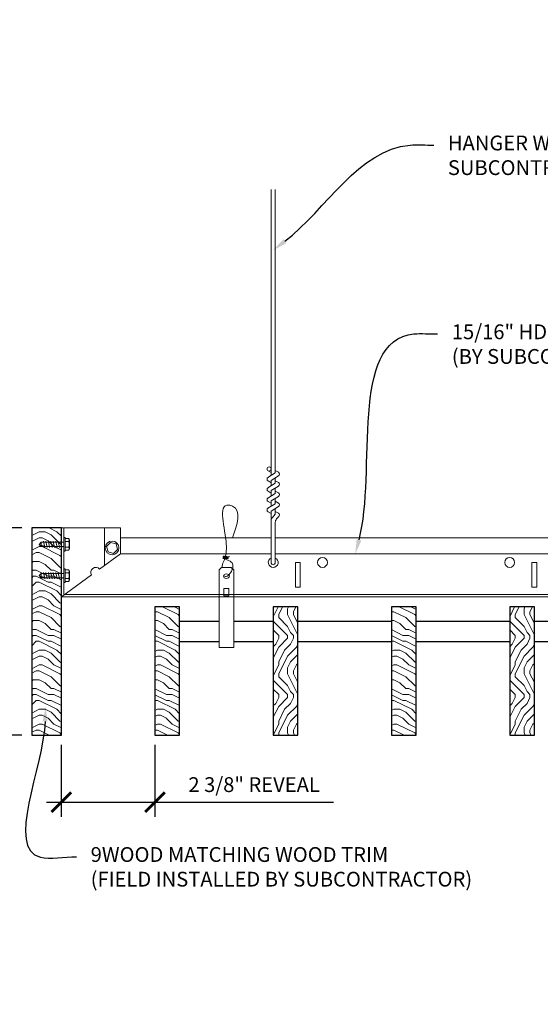
# Model space of a CAD drawing. Units: inches. Extents: x 0 to 3506, y 0 to 1152.
# Drawn here: x 1497 to 1510, y 422 to 447 of the extents above; entities that cross this region are included whole.
import ezdxf
from ezdxf import colors
from ezdxf.entities.mleader import LeaderData, LeaderLine
from ezdxf.enums import TextEntityAlignment as Align
from ezdxf.math import Vec2, Vec3

# ---------------------------------------------------------------- set-up
doc = ezdxf.new("R2010")
doc.units = ezdxf.units.IN
doc.header["$MEASUREMENT"] = 0
doc.header["$PDMODE"] = 3
doc.header["$PDSIZE"] = 0.15625
doc.layers.get('0').update_dxf_attribs({"lineweight": 25})
for name, color, linetype, lineweight in [('Z-ANNO-DIMS', 1, 'Continuous', 25), ('Z-ANNO-NOTE', 7, 'Continuous', 35), ('Z-CLNG-SUSP', 3, 'Continuous', 18), ('Z-CLNG-TEES', 3, 'Continuous', 18), ('Z-CLNG-WOOD', 5, 'Continuous', 25), ('Z-CLNG-WOOD-PATT', 2, 'Continuous', 15)]:
    doc.layers.add(name, color=color, linetype=linetype, lineweight=lineweight)
doc.layers.add('Z-ANNO-NPLT', color=252, linetype='Continuous', lineweight=35, plot=False)
doc.styles.add('1-4', font='arial.ttf', dxfattribs={"height": 0.375})
doc.styles.get("Standard").update_dxf_attribs({"font": 'arial.ttf', "height": 0.09375})
doc.dimstyles.new('1-4', dxfattribs={"dimscale": 4, "dimtxt": 0.09375, "dimasz": 0.125, "dimexe": 0.09375, "dimexo": 0.0625, "dimgap": 0.0625, "dimtad": 1, "dimtoh": 1, "dimdec": 5, "dimzin": 3, "dimdsep": 46, "dimlunit": 5, "dimtxsty": '1-4', "dimblk": 'ARCHTICK', "dimcen": 0, "dimdle": 0.09375, "dimclrd": 256, "dimclre": 256, "dimclrt": 256, "dimadec": 1, "dimazin": 0, "dimtfac": 1, "dimtdec": 5, "dimtofl": 0, "dimtmove": 0, "dimatfit": 3, "dimfxl": 0.09375, "dimfrac": 2, "dimtolj": 1, "dimtzin": 0, "dimlwd": -1, "dimlwe": -1, "dimarcsym": 0})
pattern_1 = [(90, (1447.9501, 425.6044), (-1.5, 1.5), [0.075, -1.425]), (90, (1447.8001, 424.5544), (-1.5, 1.5), [0.15, -1.35]), (90, (1447.7251, 425.5294), (-1.5, 1.5), [0.075, -1.425]), (90, (1447.5751, 424.6294), (-1.5, 1.5), [0.075, -1.425]), (90, (1447.5001, 425.5294), (-1.5, 1.5), [0.075, -1.425]), (90, (1447.4251, 424.7044), (-1.5, 1.5), [0.075, -1.425]), (90, (1447.3501, 425.5294), (-1.5, 1.5), [0.075, -1.425]), (90, (1447.2001, 424.7044), (-1.5, 1.5), [0.075, -0.825, 0.075, -0.525]), (90, (1447.0501, 424.7044), (-1.5, 1.5), [0.15, -0.75, 0.075, -0.525]), (90, (1446.8251, 424.6294), (-1.5, 1.5), [0.075, -0.225, 0.075, -0.6, 0.075, -0.45]), (90, (1446.6751, 424.5544), (-1.5, 1.5), [0.075, -0.3, 0.15, -0.975]), (90, (1446.6001, 425.5294), (-1.5, 1.5), [0.075, -1.425]), (90, (1446.5251, 424.5544), (-1.5, 1.5), [0.075, -0.375, 0.075, -0.975]), (135, (1447.9501, 424.4044), (-1.5, -4e-16), [0.21213, -1.90919]), (135, (1447.9501, 425.6794), (-1.5, -4e-16), [0.424264, -1.697056]), (135, (1447.2001, 425.6794), (-1.5, -4e-16), [0.106065, -2.015255]), (135, (1447.0501, 424.4044), (-1.5, -4e-16), [0.318198, -1.803122]), (135, (1447.0501, 425.6794), (-1.5, -4e-16), [0.53033, -1.59099]), (135, (1446.8251, 425.6794), (-1.5, -4e-16), [0.318198, -1.803122]), (45, (1446.6751, 425.3794), (-2e-16, 1.5), [0.106065, -2.015255]), (45, (1447.8751, 424.8544), (-2e-16, 1.5), [0.21213, -1.90919]), (45, (1447.2751, 424.9294), (-2e-16, 1.5), [0.21213, -1.90919]), (45, (1447.5751, 425.3794), (-2e-16, 1.5), [0.21213, -1.90919]), (45, (1446.9751, 425.3044), (-2e-16, 1.5), [0.21213, -1.90919]), (45, (1446.8251, 425.3794), (-2e-16, 1.5), [0.318198, -1.803122]), (45, (1447.7251, 425.0044), (-2e-16, 1.5), [0.318198, -1.803122]), (45, (1447.6501, 425.2294), (-2e-16, 1.5), [0.318198, -1.803122]), (45, (1447.1251, 425.0044), (-2e-16, 1.5), [0.318198, -1.803122]), (45, (1447.0501, 425.1544), (-2e-16, 1.5), [0.318198, -1.803122]), (116.565, (1447.6501, 424.4794), (-6e-10, 1.5), [0.167705, -3.186397]), (116.565, (1447.7251, 425.6044), (-6e-10, 1.5), [0.67082, -2.68328]), (116.565, (1447.5001, 425.6044), (-6e-10, 1.5), [0.67082, -2.68328]), (116.565, (1447.3501, 425.6044), (-6e-10, 1.5), [0.670821, -1.005, 0.335415, -1.342866]), (116.565, (1447.1251, 425.7544), (-6e-10, 1.5), [0.167705, -3.186397]), (116.565, (1446.6001, 424.4044), (-6e-10, 1.5), [0.167705, -3.186397]), (116.565, (1446.6001, 425.6044), (-6e-10, 1.5), [0.33541, -3.018692]), (63.435, (1447.9501, 425.2294), (6e-10, 1.5), [0.33541, -3.018692]), (63.435, (1447.5751, 424.7044), (6e-10, 1.5), [0.33541, -3.018692]), (63.435, (1447.8001, 424.7044), (6e-10, 1.5), [0.167705, -3.186392]), (63.435, (1447.4251, 424.7794), (6e-10, 1.5), [0.503115, -2.850987]), (63.435, (1447.4251, 425.0794), (6e-10, 1.5), [0.33541, -3.018692]), (63.435, (1447.3501, 425.2294), (6e-10, 1.5), [0.33541, -3.018692]), (63.435, (1447.2001, 424.7794), (6e-10, 1.5), [0.167705, -3.186392]), (63.435, (1447.0501, 424.8544), (6e-10, 1.5), [0.167705, -3.186392]), (63.435, (1446.7501, 425.4544), (6e-10, 1.5), [0.167705, -3.186392]), (63.435, (1447.2751, 425.3794), (6e-10, 1.5), [0.167705, -3.186392]), (63.435, (1446.8251, 424.7044), (6e-10, 1.5), [0.503115, -2.850987]), (63.435, (1446.6751, 424.6294), (6e-10, 1.5), [0.33541, -3.018692]), (63.435, (1447.1251, 425.4544), (6e-10, 1.5), [0.1677, -1.5093, 0.1677, -1.509402]), (63.435, (1446.8251, 425.0044), (6e-10, 1.5), [0.33541, -3.018692]), (63.435, (1446.6751, 425.0794), (6e-10, 1.5), [0.33541, -3.018692]), (63.435, (1446.5251, 424.6294), (6e-10, 1.5), [0.33541, -3.018692]), (63.435, (1446.5251, 425.0794), (6e-10, 1.5), [0.33541, -3.018692])]

# ---------------------------------------------------------------- blocks, each defined once
blk = doc.blocks.new('_ARCHTICK')
at = {"color": 0, "linetype": 'ByBlock', "const_width": 0.15}
blk.add_lwpolyline([(-0.5, -0.5), (0.5, 0.5)], dxfattribs=at)
blk = doc.blocks.new('*D36')
at = {"layer": 'Defpoints', "color": 0, "transparency": 16777216}
for p in [(1498.312, 429.153), (1500.688, 429.153), (1500.688, 427.453)]:
    blk.add_point(p, dxfattribs=at)
at = {"layer": 'Z-ANNO-DIMS', "transparency": 16777216}
for p, q in [((1498.312, 428.903), (1498.312, 427.078)), ((1500.688, 428.903), (1500.688, 427.078)), ((1497.938, 427.453), (1500.688, 427.453)), ((1500.688, 427.453), (1505.218, 427.453))]:
    blk.add_line(p, q, dxfattribs=at)
at = {"layer": 'Z-ANNO-DIMS', "transparency": 16777216, "xscale": 0.5, "yscale": 0.5, "zscale": 0.5, "rotation": 180}
blk.add_blockref('_ARCHTICK', (1498.312, 427.453), dxfattribs=at)
at = {"layer": 'Z-ANNO-DIMS', "transparency": 16777216, "xscale": 0.5, "yscale": 0.5, "zscale": 0.5}
blk.add_blockref('_ARCHTICK', (1500.688, 427.453), dxfattribs=at)
at = {"layer": 'Z-ANNO-DIMS', "transparency": 16777216, "insert": (1503.203, 427.897), "char_height": 0.375, "attachment_point": 5, "style": '1-4'}
blk.add_mtext('\\A1;2 3/8" REVEAL', dxfattribs=at)
blk = doc.blocks.new('*D41')
at = {"layer": 'Defpoints', "color": 0, "transparency": 16777216}
for p in [(1497.562, 434.403), (1496.613, 429.153), (1497.562, 429.153)]:
    blk.add_point(p, dxfattribs=at)
at = {"layer": 'Z-ANNO-DIMS', "transparency": 16777216}
for p, q in [((1496.613, 434.778), (1496.613, 428.778)), ((1497.312, 434.403), (1496.238, 434.403)), ((1497.312, 429.153), (1496.238, 429.153))]:
    blk.add_line(p, q, dxfattribs=at)
at = {"layer": 'Z-ANNO-DIMS', "transparency": 16777216, "xscale": 0.5, "yscale": 0.5, "zscale": 0.5}
for p, rotation in [((1496.613, 434.403), 90), ((1496.613, 429.153), 270)]:
    blk.add_blockref('_ARCHTICK', p, dxfattribs=dict(at, rotation=rotation))
at = {"layer": 'Z-ANNO-DIMS', "transparency": 16777216, "insert": (1496.169, 431.778), "char_height": 0.375, "attachment_point": 5, "rotation": 90, "style": '1-4'}
blk.add_mtext('\\A1;5 1/4"', dxfattribs=at)

msp = doc.modelspace()

# ---------------------------------------------------------------- hatches: boundary and pattern name
at = {"layer": 'Z-CLNG-WOOD-PATT'}
h = msp.add_hatch(dxfattribs=at)
h.set_pattern_fill('ENDGRAIN', color=256, scale=1.5, style=0)
h.set_pattern_definition([(0, (1440.1501, 424.4044), (1.5, 1.5), [0.075, -1.425]), (0, (1439.1001, 424.5544), (1.5, 1.5), [0.15, -1.35]), (0, (1440.0751, 424.6294), (1.5, 1.5), [0.075, -1.425]), (0, (1439.1751, 424.7794), (1.5, 1.5), [0.075, -1.425]), (0, (1440.0751, 424.8544), (1.5, 1.5), [0.075, -1.425]), (0, (1439.2501, 424.9294), (1.5, 1.5), [0.075, -1.425]), (0, (1440.0751, 425.0044), (1.5, 1.5), [0.075, -1.425]), (0, (1439.2501, 425.1544), (1.5, 1.5), [0.075, -0.825, 0.075, -0.525]), (0, (1439.2501, 425.3044), (1.5, 1.5), [0.15, -0.75, 0.075, -0.525]), (0, (1439.1751, 425.5294), (1.5, 1.5), [0.075, -0.225, 0.075, -0.6, 0.075, -0.45]), (0, (1439.1001, 425.6794), (1.5, 1.5), [0.075, -0.3, 0.15, -0.975]), (0, (1440.0751, 425.7544), (1.5, 1.5), [0.075, -1.425]), (0, (1439.1001, 425.8294), (1.5, 1.5), [0.075, -0.375, 0.075, -0.975]), (45, (1438.9501, 424.4044), (2e-16, 1.5), [0.21213, -1.90919]), (45, (1440.2251, 424.4044), (2e-16, 1.5), [0.424264, -1.697056]), (45, (1440.2251, 425.1544), (2e-16, 1.5), [0.106065, -2.015255]), (45, (1438.9501, 425.3044), (2e-16, 1.5), [0.318198, -1.803122]), (45, (1440.2251, 425.3044), (2e-16, 1.5), [0.53033, -1.59099]), (45, (1440.2251, 425.5294), (2e-16, 1.5), [0.318198, -1.803122]), (315, (1439.9251, 425.6794), (1.5, -3e-16), [0.106065, -2.015255]), (315, (1439.4001, 424.4794), (1.5, -3e-16), [0.21213, -1.90919]), (315, (1439.4751, 425.0794), (1.5, -3e-16), [0.21213, -1.90919]), (315, (1439.9251, 424.7794), (1.5, -3e-16), [0.21213, -1.90919]), (315, (1439.8501, 425.3794), (1.5, -3e-16), [0.21213, -1.90919]), (315, (1439.9251, 425.5294), (1.5, -3e-16), [0.318198, -1.803122]), (315, (1439.5501, 424.6294), (1.5, -3e-16), [0.318198, -1.803122]), (315, (1439.7751, 424.7044), (1.5, -3e-16), [0.318198, -1.803122]), (315, (1439.5501, 425.2294), (1.5, -3e-16), [0.318198, -1.803122]), (315, (1439.7001, 425.3044), (1.5, -3e-16), [0.318198, -1.803122]), (26.565, (1439.0251, 424.7044), (1.5, 6e-10), [0.167705, -3.186397]), (26.565, (1440.1501, 424.6294), (1.5, 6e-10), [0.67082, -2.68328]), (26.565, (1440.1501, 424.8544), (1.5, 6e-10), [0.67082, -2.68328]), (26.565, (1440.1501, 425.0044), (1.5, 6e-10), [0.670821, -1.005, 0.335415, -1.342866]), (26.565, (1440.3001, 425.2294), (1.5, 6e-10), [0.167705, -3.186397]), (26.565, (1438.9501, 425.7544), (1.5, 6e-10), [0.167705, -3.186397]), (26.565, (1440.1501, 425.7544), (1.5, 6e-10), [0.33541, -3.01869]), (333.435, (1439.7751, 424.4044), (1.5, -6e-10), [0.33541, -3.01869]), (333.435, (1439.2501, 424.7794), (1.5, -6e-10), [0.33541, -3.01869]), (333.435, (1439.2501, 424.5544), (1.5, -6e-10), [0.167705, -3.18639]), (333.435, (1439.3251, 424.9294), (1.5, -6e-10), [0.503115, -2.850987]), (333.435, (1439.6251, 424.9294), (1.5, -6e-10), [0.33541, -3.01869]), (333.435, (1439.7751, 425.0044), (1.5, -6e-10), [0.33541, -3.01869]), (333.435, (1439.3251, 425.1544), (1.5, -6e-10), [0.167705, -3.18639]), (333.435, (1439.4001, 425.3044), (1.5, -6e-10), [0.167705, -3.18639]), (333.435, (1440.0001, 425.6044), (1.5, -6e-10), [0.167705, -3.18639]), (333.435, (1439.9251, 425.0794), (1.5, -6e-10), [0.167705, -3.18639]), (333.435, (1439.2501, 425.5294), (1.5, -6e-10), [0.503115, -2.850987]), (333.435, (1439.1751, 425.6794), (1.5, -6e-10), [0.33541, -3.01869]), (333.435, (1440.0001, 425.2294), (1.5, -6e-10), [0.1677, -1.5093, 0.1677, -1.509402]), (333.435, (1439.5501, 425.5294), (1.5, -6e-10), [0.33541, -3.01869]), (333.435, (1439.6251, 425.6794), (1.5, -6e-10), [0.33541, -3.01869]), (333.435, (1439.1751, 425.8294), (1.5, -6e-10), [0.33541, -3.01869]), (333.435, (1439.6251, 425.8294), (1.5, -6e-10), [0.33541, -3.01869])])
h.paths.add_polyline_path([(1498.3125, 434.402781), (1497.5625, 434.402781), (1497.5625, 429.152781), (1498.3125, 429.152781)])
h = msp.add_hatch(dxfattribs=at)
h.set_pattern_fill('ENDGRAIN', color=256, scale=1.5, style=0)
h.set_pattern_definition([(0, (1443.1501, 424.4044), (1.5, 1.5), [0.075, -1.425]), (0, (1442.1001, 424.5544), (1.5, 1.5), [0.15, -1.35]), (0, (1443.0751, 424.6294), (1.5, 1.5), [0.075, -1.425]), (0, (1442.1751, 424.7794), (1.5, 1.5), [0.075, -1.425]), (0, (1443.0751, 424.8544), (1.5, 1.5), [0.075, -1.425]), (0, (1442.2501, 424.9294), (1.5, 1.5), [0.075, -1.425]), (0, (1443.0751, 425.0044), (1.5, 1.5), [0.075, -1.425]), (0, (1442.2501, 425.1544), (1.5, 1.5), [0.075, -0.825, 0.075, -0.525]), (0, (1442.2501, 425.3044), (1.5, 1.5), [0.15, -0.75, 0.075, -0.525]), (0, (1442.1751, 425.5294), (1.5, 1.5), [0.075, -0.225, 0.075, -0.6, 0.075, -0.45]), (0, (1442.1001, 425.6794), (1.5, 1.5), [0.075, -0.3, 0.15, -0.975]), (0, (1443.0751, 425.7544), (1.5, 1.5), [0.075, -1.425]), (0, (1442.1001, 425.8294), (1.5, 1.5), [0.075, -0.375, 0.075, -0.975]), (45, (1441.9501, 424.4044), (2e-16, 1.5), [0.21213, -1.90919]), (45, (1443.2251, 424.4044), (2e-16, 1.5), [0.424264, -1.697056]), (45, (1443.2251, 425.1544), (2e-16, 1.5), [0.106065, -2.015255]), (45, (1441.9501, 425.3044), (2e-16, 1.5), [0.318198, -1.803122]), (45, (1443.2251, 425.3044), (2e-16, 1.5), [0.53033, -1.59099]), (45, (1443.2251, 425.5294), (2e-16, 1.5), [0.318198, -1.803122]), (315, (1442.9251, 425.6794), (1.5, -3e-16), [0.106065, -2.015255]), (315, (1442.4001, 424.4794), (1.5, -3e-16), [0.21213, -1.90919]), (315, (1442.4751, 425.0794), (1.5, -3e-16), [0.21213, -1.90919]), (315, (1442.9251, 424.7794), (1.5, -3e-16), [0.21213, -1.90919]), (315, (1442.8501, 425.3794), (1.5, -3e-16), [0.21213, -1.90919]), (315, (1442.9251, 425.5294), (1.5, -3e-16), [0.318198, -1.803122]), (315, (1442.5501, 424.6294), (1.5, -3e-16), [0.318198, -1.803122]), (315, (1442.7751, 424.7044), (1.5, -3e-16), [0.318198, -1.803122]), (315, (1442.5501, 425.2294), (1.5, -3e-16), [0.318198, -1.803122]), (315, (1442.7001, 425.3044), (1.5, -3e-16), [0.318198, -1.803122]), (26.565, (1442.0251, 424.7044), (1.5, 6e-10), [0.167705, -3.186397]), (26.565, (1443.1501, 424.6294), (1.5, 6e-10), [0.67082, -2.68328]), (26.565, (1443.1501, 424.8544), (1.5, 6e-10), [0.67082, -2.68328]), (26.565, (1443.1501, 425.0044), (1.5, 6e-10), [0.670821, -1.005, 0.335415, -1.342866]), (26.565, (1443.3001, 425.2294), (1.5, 6e-10), [0.167705, -3.186397]), (26.565, (1441.9501, 425.7544), (1.5, 6e-10), [0.167705, -3.186397]), (26.565, (1443.1501, 425.7544), (1.5, 6e-10), [0.33541, -3.01869]), (333.435, (1442.7751, 424.4044), (1.5, -6e-10), [0.33541, -3.01869]), (333.435, (1442.2501, 424.7794), (1.5, -6e-10), [0.33541, -3.01869]), (333.435, (1442.2501, 424.5544), (1.5, -6e-10), [0.167705, -3.18639]), (333.435, (1442.3251, 424.9294), (1.5, -6e-10), [0.503115, -2.850987]), (333.435, (1442.6251, 424.9294), (1.5, -6e-10), [0.33541, -3.01869]), (333.435, (1442.7751, 425.0044), (1.5, -6e-10), [0.33541, -3.01869]), (333.435, (1442.3251, 425.1544), (1.5, -6e-10), [0.167705, -3.18639]), (333.435, (1442.4001, 425.3044), (1.5, -6e-10), [0.167705, -3.18639]), (333.435, (1443.0001, 425.6044), (1.5, -6e-10), [0.167705, -3.18639]), (333.435, (1442.9251, 425.0794), (1.5, -6e-10), [0.167705, -3.18639]), (333.435, (1442.2501, 425.5294), (1.5, -6e-10), [0.503115, -2.850987]), (333.435, (1442.1751, 425.6794), (1.5, -6e-10), [0.33541, -3.01869]), (333.435, (1443.0001, 425.2294), (1.5, -6e-10), [0.1677, -1.5093, 0.1677, -1.509402]), (333.435, (1442.5501, 425.5294), (1.5, -6e-10), [0.33541, -3.01869]), (333.435, (1442.6251, 425.6794), (1.5, -6e-10), [0.33541, -3.01869]), (333.435, (1442.1751, 425.8294), (1.5, -6e-10), [0.33541, -3.01869]), (333.435, (1442.6251, 425.8294), (1.5, -6e-10), [0.33541, -3.01869])])
h.paths.add_polyline_path([(1501.3125, 432.402781), (1500.6875, 432.402781), (1500.6875, 429.152781), (1501.3125, 429.152781)])
h = msp.add_hatch(dxfattribs=at)
h.set_pattern_fill('ENDGRAIN', color=256, scale=1.5, angle=90, style=0)
h.set_pattern_definition(pattern_1)
h.paths.add_polyline_path([(1504.3125, 432.402781), (1503.6875, 432.402781), (1503.6875, 429.152781), (1504.3125, 429.152781)])
h = msp.add_hatch(dxfattribs=at)
h.set_pattern_fill('ENDGRAIN', color=256, scale=1.5, style=0)
h.set_pattern_definition([(0, (1449.1501, 424.4044), (1.5, 1.5), [0.075, -1.425]), (0, (1448.1001, 424.5544), (1.5, 1.5), [0.15, -1.35]), (0, (1449.0751, 424.6294), (1.5, 1.5), [0.075, -1.425]), (0, (1448.1751, 424.7794), (1.5, 1.5), [0.075, -1.425]), (0, (1449.0751, 424.8544), (1.5, 1.5), [0.075, -1.425]), (0, (1448.2501, 424.9294), (1.5, 1.5), [0.075, -1.425]), (0, (1449.0751, 425.0044), (1.5, 1.5), [0.075, -1.425]), (0, (1448.2501, 425.1544), (1.5, 1.5), [0.075, -0.825, 0.075, -0.525]), (0, (1448.2501, 425.3044), (1.5, 1.5), [0.15, -0.75, 0.075, -0.525]), (0, (1448.1751, 425.5294), (1.5, 1.5), [0.075, -0.225, 0.075, -0.6, 0.075, -0.45]), (0, (1448.1001, 425.6794), (1.5, 1.5), [0.075, -0.3, 0.15, -0.975]), (0, (1449.0751, 425.7544), (1.5, 1.5), [0.075, -1.425]), (0, (1448.1001, 425.8294), (1.5, 1.5), [0.075, -0.375, 0.075, -0.975]), (45, (1447.9501, 424.4044), (2e-16, 1.5), [0.21213, -1.90919]), (45, (1449.2251, 424.4044), (2e-16, 1.5), [0.424264, -1.697056]), (45, (1449.2251, 425.1544), (2e-16, 1.5), [0.106065, -2.015255]), (45, (1447.9501, 425.3044), (2e-16, 1.5), [0.318198, -1.803122]), (45, (1449.2251, 425.3044), (2e-16, 1.5), [0.53033, -1.59099]), (45, (1449.2251, 425.5294), (2e-16, 1.5), [0.318198, -1.803122]), (315, (1448.9251, 425.6794), (1.5, -3e-16), [0.106065, -2.015255]), (315, (1448.4001, 424.4794), (1.5, -3e-16), [0.21213, -1.90919]), (315, (1448.4751, 425.0794), (1.5, -3e-16), [0.21213, -1.90919]), (315, (1448.9251, 424.7794), (1.5, -3e-16), [0.21213, -1.90919]), (315, (1448.8501, 425.3794), (1.5, -3e-16), [0.21213, -1.90919]), (315, (1448.9251, 425.5294), (1.5, -3e-16), [0.318198, -1.803122]), (315, (1448.5501, 424.6294), (1.5, -3e-16), [0.318198, -1.803122]), (315, (1448.7751, 424.7044), (1.5, -3e-16), [0.318198, -1.803122]), (315, (1448.5501, 425.2294), (1.5, -3e-16), [0.318198, -1.803122]), (315, (1448.7001, 425.3044), (1.5, -3e-16), [0.318198, -1.803122]), (26.565, (1448.0251, 424.7044), (1.5, 6e-10), [0.167705, -3.186397]), (26.565, (1449.1501, 424.6294), (1.5, 6e-10), [0.67082, -2.68328]), (26.565, (1449.1501, 424.8544), (1.5, 6e-10), [0.67082, -2.68328]), (26.565, (1449.1501, 425.0044), (1.5, 6e-10), [0.670821, -1.005, 0.335415, -1.342866]), (26.565, (1449.3001, 425.2294), (1.5, 6e-10), [0.167705, -3.186397]), (26.565, (1447.9501, 425.7544), (1.5, 6e-10), [0.167705, -3.186397]), (26.565, (1449.1501, 425.7544), (1.5, 6e-10), [0.33541, -3.01869]), (333.435, (1448.7751, 424.4044), (1.5, -6e-10), [0.33541, -3.01869]), (333.435, (1448.2501, 424.7794), (1.5, -6e-10), [0.33541, -3.01869]), (333.435, (1448.2501, 424.5544), (1.5, -6e-10), [0.167705, -3.18639]), (333.435, (1448.3251, 424.9294), (1.5, -6e-10), [0.503115, -2.850987]), (333.435, (1448.6251, 424.9294), (1.5, -6e-10), [0.33541, -3.01869]), (333.435, (1448.7751, 425.0044), (1.5, -6e-10), [0.33541, -3.01869]), (333.435, (1448.3251, 425.1544), (1.5, -6e-10), [0.167705, -3.18639]), (333.435, (1448.4001, 425.3044), (1.5, -6e-10), [0.167705, -3.18639]), (333.435, (1449.0001, 425.6044), (1.5, -6e-10), [0.167705, -3.18639]), (333.435, (1448.9251, 425.0794), (1.5, -6e-10), [0.167705, -3.18639]), (333.435, (1448.2501, 425.5294), (1.5, -6e-10), [0.503115, -2.850987]), (333.435, (1448.1751, 425.6794), (1.5, -6e-10), [0.33541, -3.01869]), (333.435, (1449.0001, 425.2294), (1.5, -6e-10), [0.1677, -1.5093, 0.1677, -1.509402]), (333.435, (1448.5501, 425.5294), (1.5, -6e-10), [0.33541, -3.01869]), (333.435, (1448.6251, 425.6794), (1.5, -6e-10), [0.33541, -3.01869]), (333.435, (1448.1751, 425.8294), (1.5, -6e-10), [0.33541, -3.01869]), (333.435, (1448.6251, 425.8294), (1.5, -6e-10), [0.33541, -3.01869])])
h.paths.add_polyline_path([(1507.3125, 432.402781), (1506.6875, 432.402781), (1506.6875, 429.152781), (1507.3125, 429.152781)])
h = msp.add_hatch(dxfattribs=at)
h.set_pattern_fill('ENDGRAIN', color=256, scale=1.5, angle=90, style=0)
h.set_pattern_definition(pattern_1)
h.paths.add_polyline_path([(1510.3125, 432.402781), (1509.6875, 432.402781), (1509.6875, 429.152781), (1510.3125, 429.152781)])

# ---------------------------------------------------------------- linework, layer by layer
at = {"layer": 'Z-CLNG-SUSP'}
for p, q in [((1503.6352, 435.732663), (1503.6352, 442.98606)), ((1503.7398, 435.797691), (1503.7398, 442.98606)), ((1503.553447, 435.681838), (1503.7398, 435.797691)), ((1503.6352, 435.807658), (1503.556588, 435.853421)), ((1503.6352, 435.927109), (1503.611265, 435.94256)), ((1503.7398, 435.859584), (1503.818412, 435.813822)), ((1503.553447, 435.421838), (1503.7398, 435.537691)), ((1503.6352, 435.547658), (1503.556588, 435.593421)), ((1503.6352, 435.609497), (1503.819713, 435.724206)), ((1503.6352, 435.472663), (1503.6352, 435.609497)), ((1503.7398, 435.537691), (1503.7398, 435.674525)), ((1503.7398, 435.599584), (1503.818412, 435.553822)), ((1503.553447, 435.161838), (1503.7398, 435.277691)), ((1503.6352, 435.287658), (1503.556588, 435.333421)), ((1503.6352, 435.349497), (1503.819713, 435.464206)), ((1503.6352, 435.212663), (1503.6352, 435.349497)), ((1503.7398, 435.277691), (1503.7398, 435.414525)), ((1503.7398, 435.339584), (1503.818412, 435.293822)), ((1503.6352, 435.027658), (1503.556588, 435.073421)), ((1503.6352, 435.089497), (1503.819713, 435.204206)), ((1503.6352, 434.952663), (1503.6352, 435.089497)), ((1503.7398, 435.017691), (1503.7398, 435.154525)), ((1503.7398, 435.079584), (1503.818412, 435.033822)), ((1503.553447, 434.901838), (1503.7398, 435.017691)), ((1503.6352, 434.767658), (1503.556588, 434.813421)), ((1503.6352, 434.829497), (1503.819713, 434.944206)), ((1503.6352, 433.506437), (1503.6352, 434.829497)), ((1503.7398, 434.749064), (1503.7398, 434.894525)), ((1503.7398, 434.819584), (1503.818412, 434.773822)), ((1503.668331, 434.671605), (1503.7398, 434.749064)), ((1503.7398, 433.506437), (1503.7398, 434.545957)), ((1503.772931, 434.630721), (1503.830538, 434.693157)), ((1497.80193, 434.039219), (1497.75, 433.987289)), ((1497.80193, 434.039219), (1497.80193, 433.961641)), ((1498.375, 434.039219), (1497.80193, 434.039219)), ((1497.890625, 433.905289), (1497.859375, 434.069289)), ((1497.953125, 433.905289), (1497.921875, 434.069289)), ((1498.015625, 433.905289), (1497.984375, 434.069289)), ((1498.078125, 433.905289), (1498.046875, 434.069289)), ((1498.140625, 433.905289), (1498.109375, 434.069289)), ((1498.203125, 433.905289), (1498.171875, 434.069289)), ((1498.265625, 433.905289), (1498.234375, 434.069289)), ((1498.328125, 433.905289), (1498.296875, 434.069289)), ((1498.4082, 434.161289), (1498.375, 434.161289)), ((1498.375, 434.161289), (1498.375, 433.813289)), ((1498.4082, 434.161289), (1498.4082, 433.813289)), ((1498.4082, 434.131627), (1498.497074, 434.131627)), ((1498.4082, 434.059458), (1498.497074, 434.059458)), ((1498.516, 433.875752), (1498.516, 434.098827)), ((1497.80193, 433.961641), (1497.75, 433.987289)), ((1497.80193, 433.93536), (1497.75, 433.987289)), ((1498.375, 433.93536), (1497.80193, 433.93536)), ((1498.4082, 433.813289), (1498.375, 433.813289)), ((1498.4082, 433.915121), (1498.497074, 433.915121)), ((1498.497074, 433.842952), (1498.4082, 433.842952)), ((1498.4082, 433.368152), (1498.375, 433.368152)), ((1498.375, 433.368152), (1498.375, 433.020152)), ((1498.4082, 433.368152), (1498.4082, 433.020152)), ((1498.4082, 433.338489), (1498.497074, 433.338489)), ((1498.516, 433.082614), (1498.516, 433.305689)), ((1497.80193, 433.246082), (1497.75, 433.194152)), ((1497.80193, 433.168503), (1497.75, 433.194152)), ((1497.80193, 433.142222), (1497.75, 433.194152)), ((1497.80193, 433.246082), (1497.80193, 433.168503)), ((1498.375, 433.246081), (1497.80193, 433.246082)), ((1498.375, 433.142222), (1497.80193, 433.142222)), ((1497.890625, 433.112152), (1497.859375, 433.276152)), ((1497.953125, 433.112152), (1497.921875, 433.276152)), ((1498.015625, 433.112152), (1497.984375, 433.276152)), ((1498.078125, 433.112152), (1498.046875, 433.276152)), ((1498.140625, 433.112152), (1498.109375, 433.276152)), ((1498.203125, 433.112152), (1498.171875, 433.276152)), ((1498.265625, 433.112152), (1498.234375, 433.276152)), ((1498.328125, 433.112152), (1498.296875, 433.276152)), ((1498.4082, 433.266321), (1498.497074, 433.266321)), ((1498.4082, 433.121983), (1498.497074, 433.121983)), ((1498.497074, 433.049814), (1498.4082, 433.049814)), ((1498.4082, 433.020152), (1498.375, 433.020152))]:
    msp.add_line(p, q, dxfattribs=at)
at = {"layer": 'Z-CLNG-SUSP', "extrusion": (0, 0, -1), "flags": 128}
for points in [[(-1498.497074, 434.131627), (-1498.510927, 434.11445), (-1498.513527, 434.095543), (-1498.510927, 434.076635), (-1498.497074, 434.059458)], [(-1498.497074, 434.059458), (-1498.510927, 434.025104), (-1498.513527, 433.987289), (-1498.510927, 433.949475), (-1498.497074, 433.915121)], [(-1498.497074, 433.915121), (-1498.510927, 433.897943), (-1498.513527, 433.879036), (-1498.510927, 433.860129), (-1498.497074, 433.842952)], [(-1498.497074, 433.338489), (-1498.510927, 433.321312), (-1498.513527, 433.302405), (-1498.510927, 433.283498), (-1498.497074, 433.266321)], [(-1498.497074, 433.266321), (-1498.510927, 433.231966), (-1498.513527, 433.194152), (-1498.510927, 433.156337), (-1498.497074, 433.121983)], [(-1498.497074, 433.121983), (-1498.510927, 433.104806), (-1498.513527, 433.085899), (-1498.510927, 433.066991), (-1498.497074, 433.049814)]]:
    msp.add_lwpolyline(points, dxfattribs=at)
at = {"layer": 'Z-CLNG-SUSP'}
for points in [[(1499.496716, 433.793947), (1499.636135, 433.756589), (1499.738197, 433.858651), (1499.70084, 433.998071), (1499.561421, 434.035428), (1499.459359, 433.933366)], [(1502.377625, 433.402781), (1502.622375, 433.402781), (1502.6875, 433.337656), (1502.6875, 431.372779), (1502.3125, 431.372779), (1502.3125, 433.337656)], [(1502.5625, 432.680875), (1502.5625, 432.870059), (1502.4375, 432.870059), (1502.4375, 432.680875)]]:
    msp.add_lwpolyline(points, close=True, dxfattribs=at)
at = {"layer": 'Z-CLNG-SUSP', "flags": 128}
for points in [[(1497.90625, 433.93536), (1497.905431, 433.935378), (1497.904503, 433.935432), (1497.903469, 433.935522), (1497.902328, 433.935648), (1497.901081, 433.93581), (1497.899729, 433.936008), (1497.898273, 433.936241), (1497.896714, 433.93651), (1497.895053, 433.936814), (1497.893291, 433.937153), (1497.89143, 433.937527), (1497.889471, 433.937935), (1497.887415, 433.938378), (1497.885263, 433.938855), (1497.883018, 433.939365), (1497.88068, 433.939909), (1497.878251, 433.940485), (1497.875733, 433.941094), (1497.873128, 433.941735), (1497.870437, 433.942408), (1497.867663, 433.943112), (1497.864807, 433.943847), (1497.861871, 433.944612), (1497.858858, 433.945406), (1497.855768, 433.94623), (1497.852606, 433.947082), (1497.849372, 433.947962), (1497.846069, 433.948869), (1497.8427, 433.949803), (1497.839266, 433.950763), (1497.83577, 433.951749), (1497.832214, 433.952759), (1497.828602, 433.953793), (1497.824934, 433.95485), (1497.821215, 433.95593), (1497.817446, 433.957032), (1497.813631, 433.958154), (1497.809771, 433.959297), (1497.80587, 433.96046), (1497.80193, 433.961641)], [(1497.90625, 433.142222), (1497.905431, 433.14224), (1497.904503, 433.142294), (1497.903469, 433.142384), (1497.902328, 433.14251), (1497.901081, 433.142672), (1497.899729, 433.14287), (1497.898273, 433.143103), (1497.896714, 433.143372), (1497.895053, 433.143676), (1497.893291, 433.144015), (1497.89143, 433.144389), (1497.889471, 433.144798), (1497.887415, 433.14524), (1497.885263, 433.145717), (1497.883018, 433.146228), (1497.88068, 433.146771), (1497.878251, 433.147348), (1497.875733, 433.147957), (1497.873128, 433.148598), (1497.870437, 433.149271), (1497.867663, 433.149975), (1497.864807, 433.150709), (1497.861871, 433.151474), (1497.858858, 433.152269), (1497.855768, 433.153092), (1497.852606, 433.153944), (1497.849372, 433.154824), (1497.846069, 433.155732), (1497.8427, 433.156666), (1497.839266, 433.157626), (1497.83577, 433.158611), (1497.832214, 433.159621), (1497.828602, 433.160655), (1497.824934, 433.161713), (1497.821215, 433.162792), (1497.817446, 433.163894), (1497.813631, 433.165017), (1497.809771, 433.16616), (1497.80587, 433.167322), (1497.80193, 433.168503)]]:
    msp.add_lwpolyline(points, dxfattribs=at)
at = {"layer": 'Z-CLNG-SUSP'}
msp.add_lwpolyline([(1502.4375, 432.715281), (1502.5625, 432.715281)], dxfattribs=at)
for centre, radius in [((1503.5829, 435.89862), 0.0523), ((1499.598778, 433.896009), 0.174)]:
    msp.add_circle(centre, radius, dxfattribs=at)
for centre, radius, start, end in [((1503.7921, 435.768622), 0.0523, 301.868607, 59.7950441), ((1503.5829, 435.63862), 0.0523, 119.4624909, 239.7950441), ((1503.7921, 435.508622), 0.0523, 301.868607, 59.7950441), ((1503.5829, 435.37862), 0.0523, 119.4624909, 239.7950441), ((1503.7921, 435.248622), 0.0523, 301.868607, 59.7950441), ((1503.5829, 435.11862), 0.0523, 119.4624909, 239.7950441), ((1503.7921, 434.988622), 0.0523, 301.868607, 59.7950441), ((1503.5829, 434.85862), 0.0523, 119.4624909, 239.7950441), ((1503.7602, 434.58684), 0.125, 137.3032643, 180), ((1503.8648, 434.545957), 0.125, 137.3032643, 180), ((1503.7921, 434.728622), 0.0523, 317.3032643, 59.7950441), ((1498.478114, 434.098827), 0.037886, 0, 59.969892), ((1498.478114, 433.875752), 0.037886, 300.030108, 0), ((1498.478114, 433.305689), 0.037886, 0, 59.969892), ((1503.6875, 433.527781), 0.056488, 202.2008624, 337.7991376), ((1498.478114, 433.082614), 0.037886, 300.030108, 0)]:
    msp.add_arc(centre, radius, start, end, dxfattribs=at)
msp.add_ellipse((1502.5, 433.182473), major_axis=(0.075, 0), ratio=0.765120083, dxfattribs=at)
for points, knots in [([(1502.392957, 433.402781), (1502.393211, 433.413147), (1502.397818, 433.48469), (1502.481931, 433.651797), (1502.55816, 434.12465), (1502.23796, 435.082495), (1502.912149, 434.884037), (1502.773791, 434.496989), (1502.650747, 434.152781)], [1.936641733, 1.936641733, 1.936641733, 1.936641733, 1.961781001, 2.114752424, 2.529943594, 3.524011008, 3.623722146, 4.424879622, 4.424879622, 4.424879622, 4.424879622]), ([(1502.587683, 433.672469), (1502.485827, 433.685071), (1502.301718, 433.707849), (1502.676849, 433.641395), (1502.273163, 433.685506), (1502.693261, 433.621013), (1502.27262, 433.673762), (1502.66705, 433.602679), (1502.254945, 433.6556), (1502.635609, 433.584935), (1502.679124, 433.412273), (1502.625928, 433.274852), (1502.497911, 433.143222), (1502.449635, 433.183159), (1502.433989, 433.209713)], [0, 0, 0, 0, 0.171243355, 0.309528869, 0.450962422, 0.594776908, 0.73809588, 0.878802515, 1.012007862, 1.241563403, 1.343144866, 1.545372931, 1.680335059, 1.773089551, 1.773089551, 1.773089551, 1.773089551])]:
    msp.add_open_spline(points, degree=3, knots=knots, dxfattribs=at)
at = {"layer": 'Z-CLNG-TEES'}
for p, q in [((1498.3125, 434.402781), (1498.3125, 432.652781)), ((1498.3125, 434.402781), (1499.8125, 434.402781)), ((1498.375, 434.402781), (1498.375, 432.698354)), ((1499.40625, 434.402781), (1499.40625, 433.450307)), ((1499.8125, 434.402781), (1499.8125, 433.746531)), ((1499.8125, 434.152781), (1503.6352, 434.152781)), ((1503.7398, 434.152781), (1522.3125, 434.152781)), ((1499.8125, 433.746531), (1499.281944, 433.359667)), ((1499.8125, 433.746531), (1503.6352, 433.746531)), ((1503.7398, 433.746531), (1522.3125, 433.746531)), ((1499.080659, 433.212897), (1498.3125, 432.652781)), ((1498.3125, 432.652781), (1522.3125, 432.652781)), ((1498.398214, 432.715281), (1522.3125, 432.715281))]:
    msp.add_line(p, q, dxfattribs=at)
for points in [[(1504.25, 432.902781), (1504.375, 432.902781), (1504.375, 433.527781), (1504.25, 433.527781)], [(1510.25, 432.902781), (1510.375, 432.902781), (1510.375, 433.527781), (1510.25, 433.527781)]]:
    msp.add_lwpolyline(points, close=True, dxfattribs=at)
for centre in [(1504.9375, 433.527781), (1509.6875, 433.527781)]:
    msp.add_circle(centre, 0.125, dxfattribs=at)
for centre, start, end in [((1503.6875, 433.527781), 114.7336139, 65.2663861), ((1499.1875, 433.277781), 40.9264357, 211.2701322)]:
    msp.add_arc(centre, 0.125, start, end, dxfattribs=at)
at = {"layer": 'Z-CLNG-WOOD'}
for points in [[(1498.3125, 429.152781), (1498.3125, 434.402781), (1497.5625, 434.402781), (1497.5625, 429.152781)], [(1500.6875, 429.152781), (1501.3125, 429.152781), (1501.3125, 432.402781), (1500.6875, 432.402781)], [(1503.6875, 429.152781), (1504.3125, 429.152781), (1504.3125, 432.402781), (1503.6875, 432.402781)], [(1506.6875, 429.152781), (1507.3125, 429.152781), (1507.3125, 432.402781), (1506.6875, 432.402781)], [(1509.6875, 429.152781), (1510.3125, 429.152781), (1510.3125, 432.402781), (1509.6875, 432.402781)]]:
    msp.add_lwpolyline(points, close=True, dxfattribs=at)
for points in [[(1502.3125, 432.027781), (1501.3125, 432.027781)], [(1503.6875, 432.027781), (1502.6875, 432.027781)], [(1506.6875, 432.027781), (1504.3125, 432.027781)], [(1509.6875, 432.027781), (1507.3125, 432.027781)], [(1511.3125, 432.027781), (1510.3125, 432.027781)], [(1501.3125, 431.527781), (1502.3125, 431.527781)], [(1502.6875, 431.527781), (1503.6875, 431.527781)], [(1504.3125, 431.527781), (1506.6875, 431.527781)], [(1507.3125, 431.527781), (1509.6875, 431.527781)], [(1510.3125, 431.527781), (1511.3125, 431.527781)]]:
    msp.add_lwpolyline(points, dxfattribs=at)

# ---------------------------------------------------------------- texts
at = {"layer": 'Z-ANNO-NPLT'}
msp.add_text('5/8" THICK MEMBERS', height=132, rotation=32.8258798, dxfattribs=at).set_placement((11.245932, 111.029824), align=Align.TOP_LEFT)

# ---------------------------------------------------------------- dimensions: what is measured, and where the dimension line sits
at = {"layer": 'Z-ANNO-DIMS'}
dim = msp.add_linear_dim(base=(1496.613207, 429.152781), p1=(1497.5625, 434.402781), p2=(1497.5625, 429.152781), angle=90, dimstyle='1-4', override={"dimlunit": 4, "dimpost": ''}, dxfattribs=at)
dim.commit()
dim.dimension.update_dxf_attribs({"geometry": '*D41', "text_midpoint": (1496.169312, 431.777781)})
dim = msp.add_linear_dim(base=(1500.6875, 427.452988), p1=(1498.3125, 429.152781), p2=(1500.6875, 429.152781), text='<> REVEAL', dimstyle='1-4', override={"dimlunit": 4, "dimpost": ''}, dxfattribs=at)
dim.commit()
dim.dimension.update_dxf_attribs({"geometry": '*D36', "text_midpoint": (1503.202507, 427.897011)})

# ---------------------------------------------------------------- leaders
at = {"layer": 'Z-ANNO-NOTE'}
ml = msp.add_multileader_mtext('Standard', dxfattribs=at)
ml.set_content('HANGER WIRE (BY\\PSUBCONTRACTOR)', color=256, style='1-4')
ml.set_leader_properties()
ml.build(insert=Vec2(0, 0))
ml.multileader.update_dxf_attribs({"leader_type": 2, "text_right_attachment_type": 3, "dogleg_length": 0.36, "arrow_head_size": 0.375, "scale": 4})
ctx = ml.context
ctx.base_point, ctx.scale, ctx.char_height, ctx.arrow_head_size, ctx.landing_gap_size, ctx.plane_origin = Vec3(1507.758003, 444.106372), 4, 0.375, 0.375, 0.36, Vec3(1503.6815, 441.440312)
ctx.right_attachment = 3
notes = []
notes.append((ctx, [(0, (1, 1, 0), (1506.318003, 444.106372), (1, 0), 1.44, [(0, [(1503.6815, 441.440312), (1507.157843, 444.106372)], 0, [])])]))
ctx.mtext.insert, ctx.mtext.flow_direction = Vec3(1508.118003, 444.348997), 5
ml = msp.add_multileader_mtext('Standard', dxfattribs=at)
ml.set_content('15/16" HD T-BAR MAINRUNNER\\P(BY SUBCONTRACTOR)', color=256, style='1-4')
ml.set_leader_properties()
ml.build(insert=Vec2(0, 0))
ml.multileader.update_dxf_attribs({"leader_type": 2, "text_right_attachment_type": 3, "dogleg_length": 0.36, "arrow_head_size": 0.375, "scale": 4})
ctx = ml.context
ctx.base_point, ctx.scale, ctx.char_height, ctx.arrow_head_size, ctx.landing_gap_size, ctx.plane_origin = Vec3(1507.858564, 439.320433), 4, 0.375, 0.375, 0.36, Vec3(1503.782061, 436.654372)
ctx.right_attachment = 3
notes.append((ctx, [(0, (1, 1, 0), (1506.418564, 439.320433), (1, 0), 1.44, [(0, [(1505.767706, 433.737651), (1507.258404, 439.320433)], 0, [])])]))
ctx.mtext.insert, ctx.mtext.flow_direction = Vec3(1508.218564, 439.563058), 5
ml = msp.add_multileader_mtext('Standard', dxfattribs=at)
ml.set_content('9WOOD MATCHING WOOD TRIM\\P(FIELD INSTALLED BY SUBCONTRACTOR)', color=256, style='1-4')
ml.set_leader_properties()
ml.build(insert=Vec2(0, 0))
ml.multileader.update_dxf_attribs({"leader_type": 2, "text_right_attachment_type": 3, "dogleg_length": 0.36, "arrow_head_size": 0.375, "scale": 4})
ctx = ml.context
ctx.base_point, ctx.scale, ctx.char_height, ctx.arrow_head_size, ctx.landing_gap_size, ctx.plane_origin = Vec3(1498.696783, 426.070027), 4, 0.375, 0.375, 0.36, Vec3(1494.62028, 421.06961)
ctx.right_attachment = 3
notes.append((ctx, [(0, (1, 1, 0), (1497.256783, 426.070027), (1, 0), 1.44, [(0, [(1497.9125, 429.871102), (1497.782519, 426.054573)], 0, [])])]))
ctx.mtext.insert, ctx.mtext.flow_direction = Vec3(1499.056783, 426.312652), 5
for ctx, leaders in notes:
    for number, flags, end, landing, length, lines in leaders:
        leader = LeaderData()
        leader.index, (leader.has_last_leader_line, leader.has_dogleg_vector, leader.attachment_direction) = number, flags
        leader.last_leader_point, leader.dogleg_vector, leader.dogleg_length = Vec3(end), Vec3(landing), length
        for number, points, colour, breaks in lines:
            line = LeaderLine()
            line.index, line.vertices, line.color, line.breaks = number, Vec3.list(points), colors.encode_raw_color(colour), breaks
            leader.lines.append(line)
        ctx.leaders.append(leader)

doc.saveas('drawing.dxf')
